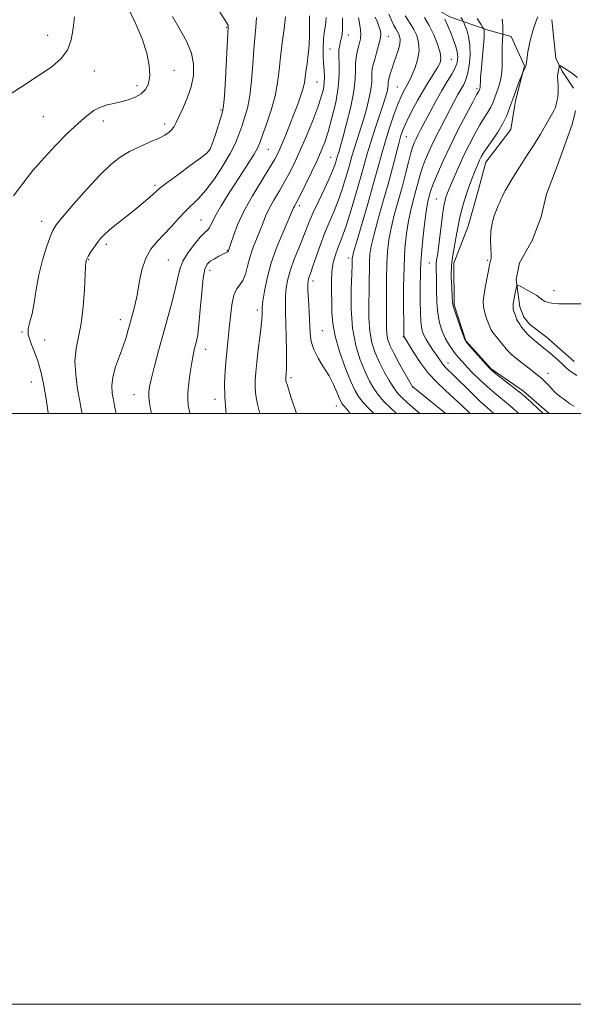
# Model space of a CAD drawing. Extents: x 2109800 to 2112700, y 359800 to 362700.
# Drawn here: x 2110756 to 2110944, y 359800 to 360133 of the extents above; entities that cross this region are included whole.
import ezdxf

# ---------------------------------------------------------------- set-up
doc = ezdxf.new("R2010")
doc.units = 0
doc.header["$MEASUREMENT"] = 0
for name, color, linetype, lineweight in [('32000', 7, 'Continuous', 0), ('DTM HARD BREAKLINE', 7, 'Continuous', 0), ('DTM SPOT ELEVATION', 2, 'Continuous', 13), ('INDEX CONTOUR', 41, 'Continuous', 13), ('INTERMEDIATE CONTOUR', 44, 'Continuous', 0)]:
    doc.layers.add(name, color=color, linetype=linetype, lineweight=lineweight)

msp = doc.modelspace()

# ---------------------------------------------------------------- linework, layer by layer
at = {"layer": '32000', "flags": 128}
for points in [[(2109800, 359800), (2112700, 359800), (2112700, 362700), (2109800, 362700), (2109800, 359800)], [(2110000, 360000), (2112500, 360000), (2112500, 362500), (2110000, 362500), (2110000, 360000)]]:
    msp.add_lwpolyline(points, dxfattribs=at)
at = {"layer": 'DTM HARD BREAKLINE'}
for points in [[(2110625.411, 360260.869, 977.004), (2110634.85, 360259.07, 978.21), (2110649.56, 360257.94, 977.61), (2110686.31, 360256.28, 975.06), (2110697.68, 360252.93, 974.27), (2110728.34, 360242.7, 973.01), (2110754.56, 360237.32, 970.35), (2110780.32, 360226.52, 968.33), (2110801.21, 360214.25, 966.75), (2110818.5, 360200.39, 965.89), (2110838.24, 360186.95, 965.28), (2110852.52, 360177.44, 964.26), (2110865.42, 360163.92, 961.85), (2110879.63, 360149.77, 959.49), (2110891.33, 360140.49, 957.16), (2110901.96, 360134.29, 955.38), (2110915.03, 360129.8, 951.51), (2110922.79, 360127.56, 949.14)], [(2110943.854, 360110.143, 945.466), (2110940.069, 360115.837, 945.794), (2110937.86, 360120.3, 946.24), (2110936.522, 360133.275, 947.063)], [(2110922.79, 360127.56, 949.14), (2110927.28, 360117.69, 948.1), (2110924.19, 360105.8, 947.6), (2110922.62, 360096.12, 947.15), (2110914.23, 360085.07, 947.2), (2110911.76, 360075.76, 946.87), (2110908.16, 360063.35, 946.81), (2110903.4, 360050.93, 947.45), (2110903.43, 360036.75, 947.82), (2110907.43, 360024.55, 947.94), (2110916.04, 360015.11, 947.87), (2110926.94, 360007.5, 947.63), (2110935.594, 360000, 947.479)], [(2110944.097, 360017.559, 943.185), (2110934.607, 360025.928, 943.185), (2110929.132, 360030.125, 943.294), (2110927.06, 360032.627, 943.44), (2110925.724, 360036.127, 943.495), (2110924.459, 360045.389, 944.115), (2110925.622, 360051.004, 944.225), (2110929.875, 360058.595, 944.352), (2110932.98, 360066.529, 944.444), (2110934.774, 360074.239, 944.571), (2110938.371, 360083.725, 944.754), (2110943.434, 360097.771, 945.064), (2110944.543, 360102.447, 945.228)]]:
    msp.add_polyline3d(points, dxfattribs=at)
at = {"layer": 'DTM SPOT ELEVATION'}
for p in [(2110826.48, 360130.73, 978.1), (2110765.86, 360128.04, 984.9), (2110867.59, 360128.16, 967.38), (2110881.13, 360127.66, 963.35), (2110861.43, 360123.4, 968.9), (2110902.48, 360119.83, 957.2), (2110808.59, 360116.13, 981.3), (2110781.61, 360115.87, 983.1), (2110796.03, 360111, 982.5), (2110856.98, 360112.21, 971.1), (2110884.22, 360110.55, 960.9), (2110911.2, 360109.98, 952.3), (2110824.55, 360102.76, 978.2), (2110764.41, 360100.43, 982.89), (2110784.69, 360099, 981.48), (2110805.42, 360097.95, 980.48), (2110887.31, 360093.66, 957.12), (2110840.53, 360089.44, 973.1), (2110820.54, 360089.21, 978.1), (2110861.62, 360086.67, 966.9), (2110802.15, 360077.24, 978.3), (2110851.08, 360070.33, 967.6), (2110897.48, 360072.55, 950.9), (2110763.83, 360064.99, 980.6), (2110817.75, 360065.54, 974.9), (2110785.75, 360057.22, 977.6), (2110826.7, 360055.27, 972.1), (2110867.8, 360052.66, 960.4), (2110779.67, 360052.03, 977.9), (2110806.73, 360051.93, 974.9), (2110895.08, 360050.93, 950.9), (2110914.77, 360051.82, 946.18), (2110820.81, 360048.49, 971.4), (2110855.71, 360044.87, 963.5), (2110937.23, 360041.53, 944.34), (2110836.78, 360035.03, 968.41), (2110790.42, 360031.8, 976.6), (2110757.16, 360027.58, 980.07), (2110858.83, 360027.99, 962.98), (2110886.26, 360025.95, 954.07), (2110764.78, 360024.82, 979.41), (2110819.34, 360021.71, 971.36), (2110901.37, 360017.12, 951.42), (2110935.27, 360013.58, 945.4), (2110760.26, 360010.61, 980.8), (2110848.19, 360012.13, 965.66), (2110795.12, 360006.39, 974.72), (2110889.45, 360009.01, 955.99), (2110822.48, 360004.75, 970.54), (2110863.57, 360002.56, 964.66)]:
    msp.add_point(p, dxfattribs=at)
at = {"layer": 'INDEX CONTOUR'}
for points in [[(2110766.081, 360000, 980), (2110766.055, 360000.17, 980), (2110765.705, 360002.559, 980), (2110765.224, 360005.628, 980), (2110764.541, 360009.476, 980), (2110763.634, 360013.703, 980), (2110762.493, 360017.786, 980), (2110761.169, 360021.302, 980), (2110759.967, 360024.236, 980), (2110759.254, 360026.675, 980), (2110759.281, 360028.775, 980), (2110759.83, 360030.969, 980), (2110760.568, 360033.758, 980), (2110761.244, 360037.503, 980), (2110761.954, 360042.002, 980), (2110762.88, 360046.911, 980), (2110764.124, 360051.854, 980), (2110765.476, 360056.324, 980), (2110766.65, 360059.781, 980), (2110767.529, 360061.975, 980), (2110768.691, 360063.812, 980), (2110770.883, 360066.486, 980), (2110774.575, 360070.797, 980), (2110779.114, 360075.951, 980), (2110783.568, 360080.76, 980), (2110787.242, 360084.309, 980), (2110790.391, 360086.787, 980), (2110793.51, 360088.657, 980), (2110796.933, 360090.304, 980), (2110800.364, 360091.791, 980), (2110803.348, 360093.103, 980), (2110805.539, 360094.237, 980), (2110807.025, 360095.243, 980), (2110808.004, 360096.184, 980), (2110808.688, 360097.166, 980), (2110809.344, 360098.471, 980), (2110810.257, 360100.427, 980), (2110811.6, 360103.25, 980), (2110813.108, 360106.723, 980), (2110814.406, 360110.519, 980), (2110815.165, 360114.366, 980), (2110815.234, 360118.198, 980), (2110814.509, 360122.003, 980), (2110812.941, 360125.814, 980), (2110810.713, 360129.846, 980), (2110808.064, 360134.357, 980)], [(2110826.262, 360000, 970), (2110826.108, 360001.17, 970), (2110825.794, 360005.652, 970), (2110825.765, 360010.178, 970), (2110825.954, 360014.54, 970), (2110826.267, 360018.519, 970), (2110826.62, 360022.001, 970), (2110826.984, 360025.3, 970), (2110827.339, 360028.836, 970), (2110827.69, 360032.843, 970), (2110828.144, 360036.814, 970), (2110828.828, 360040.059, 970), (2110829.813, 360042.124, 970), (2110830.935, 360043.517, 970), (2110831.97, 360044.987, 970), (2110832.765, 360047.114, 970), (2110833.463, 360049.812, 970), (2110834.275, 360052.829, 970), (2110835.347, 360055.929, 970), (2110836.553, 360058.959, 970), (2110837.703, 360061.78, 970), (2110838.675, 360064.318, 970), (2110839.639, 360066.754, 970), (2110840.84, 360069.331, 970), (2110842.442, 360072.227, 970), (2110844.298, 360075.36, 970), (2110846.184, 360078.581, 970), (2110847.938, 360081.821, 970), (2110849.656, 360085.322, 970), (2110851.495, 360089.402, 970), (2110853.54, 360094.208, 970), (2110855.571, 360099.208, 970), (2110857.296, 360103.695, 970), (2110858.488, 360107.145, 970), (2110859.19, 360109.757, 970), (2110859.512, 360111.908, 970), (2110859.563, 360113.942, 970), (2110859.449, 360116.06, 970), (2110859.277, 360118.427, 970), (2110859.142, 360121.132, 970), (2110859.103, 360123.959, 970), (2110859.205, 360126.616, 970), (2110859.468, 360128.877, 970), (2110859.798, 360130.787, 970), (2110860.074, 360132.457, 970), (2110860.189, 360134.031, 970)], [(2110883.905, 360000, 960), (2110881.986, 360001.752, 960), (2110879.638, 360004.088, 960), (2110877.823, 360006.195, 960), (2110876.263, 360008.399, 960), (2110874.795, 360010.96, 960), (2110873.284, 360014.124, 960), (2110871.664, 360018.105, 960), (2110870.166, 360022.991, 960), (2110869.09, 360028.843, 960), (2110868.64, 360035.515, 960), (2110868.638, 360042.052, 960), (2110868.803, 360047.297, 960), (2110868.913, 360050.417, 960), (2110868.968, 360052.47, 960), (2110869.037, 360053.017, 960), (2110869.409, 360054.482, 960), (2110870.372, 360057.86, 960), (2110874.19, 360070.921, 960), (2110876.189, 360077.904, 960), (2110877.722, 360083.485, 960), (2110878.951, 360088.022, 960), (2110880.17, 360092.253, 960), (2110881.588, 360096.702, 960), (2110883.08, 360101.036, 960), (2110884.435, 360104.701, 960), (2110885.495, 360107.298, 960), (2110886.305, 360109.021, 960), (2110886.965, 360110.216, 960), (2110887.575, 360111.232, 960), (2110888.242, 360112.433, 960), (2110889.075, 360114.186, 960), (2110890.107, 360116.723, 960), (2110891.065, 360119.742, 960), (2110891.598, 360122.806, 960), (2110891.455, 360125.553, 960), (2110890.783, 360127.931, 960), (2110889.825, 360129.964, 960), (2110888.798, 360131.69, 960), (2110887.799, 360133.202, 960), (2110886.897, 360134.609, 960)], [(2110925.362, 360000, 950), (2110924.563, 360000.685, 950), (2110923.354, 360001.772, 950), (2110921.844, 360003.077, 950), (2110917.265, 360006.82, 950), (2110914.636, 360009.074, 950), (2110912.116, 360011.414, 950), (2110909.829, 360013.686, 950), (2110907.87, 360015.725, 950), (2110906.293, 360017.426, 950), (2110904.991, 360018.902, 950), (2110903.821, 360020.324, 950), (2110902.665, 360021.845, 950), (2110901.523, 360023.557, 950), (2110900.424, 360025.536, 950), (2110899.408, 360027.863, 950), (2110898.549, 360030.636, 950), (2110897.933, 360033.956, 950), (2110897.611, 360037.813, 950), (2110897.495, 360041.744, 950), (2110897.462, 360045.176, 950), (2110897.386, 360049.42, 950), (2110897.413, 360050.695, 950), (2110897.542, 360051.859, 950), (2110897.786, 360053.441, 950), (2110898.152, 360056.018, 950), (2110898.633, 360059.894, 950), (2110899.162, 360064.295, 950), (2110899.658, 360068.172, 950), (2110900.059, 360070.739, 950), (2110900.385, 360072.246, 950), (2110900.677, 360073.198, 950), (2110900.992, 360074.082, 950), (2110901.467, 360075.289, 950), (2110902.253, 360077.191, 950), (2110903.459, 360080.03, 950), (2110905.007, 360083.555, 950), (2110906.775, 360087.387, 950), (2110908.639, 360091.175, 950), (2110910.485, 360094.685, 950), (2110912.2, 360097.712, 950), (2110913.687, 360100.115, 950), (2110914.92, 360102.026, 950), (2110915.887, 360103.64, 950), (2110916.604, 360105.14, 950), (2110917.182, 360106.652, 950), (2110918.415, 360110.143, 950), (2110919.058, 360112.24, 950), (2110919.536, 360114.586, 950), (2110919.748, 360117.155, 950), (2110919.777, 360119.785, 950), (2110919.754, 360122.28, 950), (2110919.781, 360124.46, 950), (2110919.849, 360126.212, 950), (2110919.958, 360128.144, 950), (2110919.979, 360128.72, 950), (2110919.997, 360129.66, 950), (2110919.983, 360131.313, 950), (2110919.709, 360133.449, 950)]]:
    msp.add_polyline3d(points, dxfattribs=at)
at = {"layer": 'INTERMEDIATE CONTOUR'}
for points in [[(2110754.29, 360073.697, 982), (2110757.392, 360077.879, 982), (2110760.843, 360082.206, 982), (2110764.611, 360086.581, 982), (2110768.613, 360090.875, 982), (2110772.562, 360094.84, 982), (2110776.122, 360098.197, 982), (2110779.053, 360100.737, 982), (2110781.511, 360102.53, 982), (2110783.748, 360103.718, 982), (2110785.979, 360104.455, 982), (2110788.271, 360104.954, 982), (2110790.657, 360105.443, 982), (2110793.123, 360106.115, 982), (2110795.488, 360107.032, 982), (2110797.525, 360108.222, 982), (2110799.047, 360109.738, 982), (2110800.008, 360111.725, 982), (2110800.405, 360114.354, 982), (2110800.215, 360117.757, 982), (2110799.37, 360121.927, 982), (2110797.785, 360126.821, 982), (2110795.472, 360132.286, 982), (2110792.815, 360137.742, 982)], [(2110750.292, 360106.317, 984), (2110756.652, 360110.386, 984), (2110762.664, 360114.253, 984), (2110767.252, 360117.387, 984), (2110770.437, 360120.12, 984), (2110772.512, 360123.003, 984), (2110773.768, 360126.442, 984), (2110774.48, 360130.28, 984), (2110774.921, 360134.214, 984)], [(2110777.566, 360000, 978), (2110777.211, 360001.468, 978), (2110776.696, 360004.159, 978), (2110775.98, 360008.214, 978), (2110775.316, 360013.069, 978), (2110775.069, 360017.847, 978), (2110775.479, 360021.949, 978), (2110776.307, 360025.89, 978), (2110777.195, 360030.466, 978), (2110777.853, 360036.134, 978), (2110778.278, 360042.001, 978), (2110778.694, 360049.736, 978), (2110778.788, 360051.097, 978), (2110778.856, 360051.644, 978), (2110778.948, 360052.015, 978), (2110779.176, 360052.51, 978), (2110779.667, 360053.346, 978), (2110780.499, 360054.658, 978), (2110781.555, 360056.249, 978), (2110782.672, 360057.844, 978), (2110783.76, 360059.248, 978), (2110785.026, 360060.612, 978), (2110786.752, 360062.171, 978), (2110789.118, 360064.091, 978), (2110794.78, 360068.529, 978), (2110797.458, 360070.705, 978), (2110799.745, 360072.632, 978), (2110801.477, 360074.149, 978), (2110802.658, 360075.221, 978), (2110803.95, 360076.322, 978), (2110806.185, 360078.051, 978), (2110809.855, 360080.77, 978), (2110814.097, 360083.882, 978), (2110817.713, 360086.551, 978), (2110819.826, 360088.225, 978), (2110820.861, 360089.502, 978), (2110821.565, 360091.261, 978), (2110822.513, 360094.086, 978), (2110824.518, 360100.199, 978), (2110825.084, 360102.061, 978), (2110825.401, 360104.004, 978), (2110825.658, 360107.468, 978), (2110825.997, 360113.322, 978), (2110826.957, 360130.885, 978), (2110826.952, 360131.047, 978), (2110826.932, 360131.223, 978), (2110826.896, 360131.409, 978), (2110826.748, 360131.746, 978), (2110826.009, 360132.95, 978), (2110824.109, 360135.876, 978)], [(2110789.037, 360000, 976), (2110788.919, 360000.477, 976), (2110788.491, 360002.536, 976), (2110788.09, 360004.664, 976), (2110787.72, 360006.902, 976), (2110787.576, 360009.396, 976), (2110787.898, 360012.318, 976), (2110788.827, 360015.743, 976), (2110790.104, 360019.371, 976), (2110791.375, 360022.804, 976), (2110792.366, 360025.754, 976), (2110793.139, 360028.358, 976), (2110794.575, 360033.505, 976), (2110795.344, 360036.501, 976), (2110796.103, 360040.058, 976), (2110796.855, 360044.25, 976), (2110797.761, 360048.616, 976), (2110799.026, 360052.561, 976), (2110800.79, 360055.664, 976), (2110802.943, 360058.208, 976), (2110805.313, 360060.647, 976), (2110807.743, 360063.314, 976), (2110810.149, 360066.036, 976), (2110812.462, 360068.516, 976), (2110816.907, 360072.753, 976), (2110819.412, 360075.556, 976), (2110822.279, 360079.395, 976), (2110825.172, 360083.775, 976), (2110827.649, 360087.986, 976), (2110829.394, 360091.491, 976), (2110830.592, 360094.444, 976), (2110831.551, 360097.175, 976), (2110832.514, 360100.02, 976), (2110833.446, 360103.337, 976), (2110834.245, 360107.49, 976), (2110834.839, 360112.649, 976), (2110835.285, 360118.195, 976), (2110835.672, 360123.316, 976), (2110836.365, 360130.805, 976), (2110836.505, 360133.989, 976)], [(2110800.982, 360000, 974), (2110800.689, 360001.568, 974), (2110800.351, 360003.632, 974), (2110800.129, 360005.54, 974), (2110800.104, 360007.212, 974), (2110800.359, 360009.133, 974), (2110800.974, 360011.932, 974), (2110801.998, 360016.051, 974), (2110803.343, 360021.187, 974), (2110804.887, 360026.849, 974), (2110806.497, 360032.562, 974), (2110807.984, 360037.905, 974), (2110809.144, 360042.471, 974), (2110809.887, 360046.007, 974), (2110810.567, 360048.877, 974), (2110811.646, 360051.597, 974), (2110813.425, 360054.523, 974), (2110815.555, 360057.36, 974), (2110817.521, 360059.651, 974), (2110818.927, 360061.088, 974), (2110819.85, 360061.961, 974), (2110820.484, 360062.707, 974), (2110821.033, 360063.721, 974), (2110821.742, 360065.219, 974), (2110822.867, 360067.375, 974), (2110824.588, 360070.289, 974), (2110826.776, 360073.777, 974), (2110829.225, 360077.582, 974), (2110831.719, 360081.428, 974), (2110833.991, 360084.963, 974), (2110835.763, 360087.812, 974), (2110836.877, 360089.813, 974), (2110837.666, 360091.634, 974), (2110838.584, 360094.152, 974), (2110839.944, 360097.979, 974), (2110841.491, 360102.669, 974), (2110842.832, 360107.512, 974), (2110843.682, 360111.975, 974), (2110844.201, 360116.242, 974), (2110844.66, 360120.674, 974), (2110845.253, 360125.474, 974), (2110845.875, 360130.21, 974), (2110846.342, 360134.287, 974)], [(2110813.956, 360000, 972), (2110813.933, 360000.117, 972), (2110813.44, 360002.756, 972), (2110813.24, 360004.779, 972), (2110813.316, 360007.078, 972), (2110813.636, 360010.275, 972), (2110814.105, 360013.907, 972), (2110814.606, 360017.239, 972), (2110815.052, 360019.716, 972), (2110815.451, 360021.505, 972), (2110816.234, 360024.466, 972), (2110816.648, 360026.636, 972), (2110817.074, 360030.119, 972), (2110817.513, 360035.228, 972), (2110817.979, 360040.92, 972), (2110818.488, 360045.818, 972), (2110819.076, 360048.894, 972), (2110819.841, 360050.542, 972), (2110820.899, 360051.505, 972), (2110822.298, 360052.388, 972), (2110823.803, 360053.22, 972), (2110825.115, 360053.89, 972), (2110826.522, 360054.567, 972), (2110826.798, 360054.723, 972), (2110826.944, 360054.865, 972), (2110827.016, 360055.008, 972), (2110827.833, 360057.502, 972), (2110828.715, 360060.152, 972), (2110830.153, 360063.88, 972), (2110832.307, 360068.499, 972), (2110835.202, 360073.723, 972), (2110838.311, 360078.866, 972), (2110840.97, 360083.144, 972), (2110842.712, 360086.055, 972), (2110843.847, 360088.225, 972), (2110844.884, 360090.563, 972), (2110846.209, 360093.741, 972), (2110847.732, 360097.489, 972), (2110849.242, 360101.302, 972), (2110850.556, 360104.75, 972), (2110851.606, 360107.701, 972), (2110852.352, 360110.101, 972), (2110852.788, 360111.977, 972), (2110853.045, 360113.697, 972), (2110853.291, 360115.715, 972), (2110853.645, 360118.36, 972), (2110854.032, 360121.475, 972), (2110854.333, 360124.779, 972), (2110854.463, 360127.995, 972), (2110854.48, 360130.859, 972), (2110854.482, 360133.112, 972), (2110854.541, 360134.583, 972)], [(2110837.633, 360000, 968), (2110836.831, 360003.174, 968), (2110836.315, 360006.129, 968), (2110836.115, 360008.637, 968), (2110836.108, 360011.145, 968), (2110836.276, 360013.973, 968), (2110836.621, 360017.41, 968), (2110837.126, 360021.568, 968), (2110837.672, 360025.856, 968), (2110838.119, 360029.504, 968), (2110838.362, 360031.942, 968), (2110838.441, 360033.384, 968), (2110838.428, 360034.955, 968), (2110838.5, 360036.038, 968), (2110838.736, 360038.036, 968), (2110839.234, 360041.345, 968), (2110840.128, 360045.781, 968), (2110841.566, 360051.015, 968), (2110843.582, 360056.638, 968), (2110845.76, 360061.922, 968), (2110849.126, 360069.629, 968), (2110849.373, 360070.164, 968), (2110850.285, 360071.854, 968), (2110851.397, 360074.018, 968), (2110853.125, 360077.491, 968), (2110855.148, 360081.643, 968), (2110857.038, 360085.621, 968), (2110858.486, 360088.846, 968), (2110859.646, 360091.836, 968), (2110860.793, 360095.384, 968), (2110862.1, 360100.024, 968), (2110863.353, 360105.265, 968), (2110864.239, 360110.356, 968), (2110864.549, 360114.685, 968), (2110864.494, 360118.193, 968), (2110864.385, 360120.957, 968), (2110864.469, 360123.072, 968), (2110864.717, 360124.698, 968), (2110865.03, 360126.008, 968), (2110865.322, 360127.183, 968), (2110865.553, 360128.414, 968), (2110865.695, 360129.899, 968), (2110865.72, 360131.773, 968), (2110865.619, 360133.927, 968)], [(2110850.05, 360000, 966), (2110848.204, 360005.657, 966), (2110846.99, 360009.463, 966), (2110846.521, 360011.087, 966), (2110846.435, 360011.623, 966), (2110846.435, 360011.987, 966), (2110846.459, 360012.398, 966), (2110846.581, 360013.603, 966), (2110846.652, 360014.94, 966), (2110846.692, 360017.409, 966), (2110846.681, 360021.279, 966), (2110846.62, 360025.904, 966), (2110846.519, 360030.407, 966), (2110846.398, 360034.113, 966), (2110846.319, 360037.157, 966), (2110846.355, 360039.873, 966), (2110846.584, 360042.569, 966), (2110847.103, 360045.437, 966), (2110848.011, 360048.638, 966), (2110849.342, 360052.241, 966), (2110850.861, 360055.934, 966), (2110852.27, 360059.312, 966), (2110854.421, 360064.832, 966), (2110855.757, 360067.995, 966), (2110857.6, 360071.989, 966), (2110859.629, 360076.259, 966), (2110861.389, 360080.02, 966), (2110862.536, 360082.676, 966), (2110863.17, 360084.377, 966), (2110863.501, 360085.463, 966), (2110863.897, 360086.893, 966), (2110864.097, 360087.563, 966), (2110864.388, 360088.479, 966), (2110864.898, 360090.18, 966), (2110865.771, 360093.284, 966), (2110867.059, 360098.108, 966), (2110868.444, 360103.77, 966), (2110869.517, 360109.086, 966), (2110869.991, 360113.144, 966), (2110870.07, 360116.119, 966), (2110870.083, 360118.46, 966), (2110870.285, 360120.535, 966), (2110870.649, 360122.407, 966), (2110871.074, 360124.062, 966), (2110871.466, 360125.51, 966), (2110871.75, 360126.867, 966), (2110871.859, 360128.273, 966), (2110871.754, 360129.817, 966), (2110871.523, 360131.383, 966), (2110871.285, 360132.803, 966), (2110871.132, 360133.95, 966)], [(2110868.271, 360000, 964), (2110867.212, 360001.39, 964), (2110866.195, 360002.485, 964), (2110865.532, 360003.252, 964), (2110865.059, 360004.048, 964), (2110864.531, 360005.279, 964), (2110863.735, 360007.241, 964), (2110862.603, 360009.796, 964), (2110861.099, 360012.695, 964), (2110859.261, 360015.715, 964), (2110857.405, 360018.724, 964), (2110855.92, 360021.613, 964), (2110855.082, 360024.35, 964), (2110854.721, 360027.202, 964), (2110854.353, 360034.44, 964), (2110854.136, 360038.421, 964), (2110853.973, 360041.71, 964), (2110853.925, 360043.77, 964), (2110853.994, 360044.903, 964), (2110854.17, 360045.624, 964), (2110854.933, 360047.691, 964), (2110855.674, 360049.812, 964), (2110856.738, 360053.004, 964), (2110858.06, 360056.883, 964), (2110859.547, 360060.909, 964), (2110861.11, 360064.671, 964), (2110862.676, 360068.27, 964), (2110864.178, 360071.932, 964), (2110865.549, 360075.781, 964), (2110866.735, 360079.528, 964), (2110867.682, 360082.78, 964), (2110868.957, 360087.388, 964), (2110869.602, 360089.549, 964), (2110871.46, 360095.252, 964), (2110872.559, 360098.774, 964), (2110873.656, 360102.608, 964), (2110874.614, 360106.381, 964), (2110875.283, 360109.66, 964), (2110875.571, 360112.127, 964), (2110875.619, 360113.935, 964), (2110875.627, 360115.358, 964), (2110875.762, 360116.66, 964), (2110876.071, 360118.083, 964), (2110876.565, 360119.861, 964), (2110877.228, 360122.12, 964), (2110877.905, 360124.54, 964), (2110878.413, 360126.688, 964), (2110878.604, 360128.269, 964), (2110878.48, 360129.522, 964), (2110878.083, 360130.818, 964), (2110877.467, 360132.423, 964), (2110876.737, 360134.169, 964)], [(2110876.242, 360000, 962), (2110874.81, 360001.419, 962), (2110872.63, 360003.736, 962), (2110871.063, 360005.695, 962), (2110869.802, 360007.869, 962), (2110868.406, 360011.007, 962), (2110866.588, 360015.581, 962), (2110864.675, 360020.937, 962), (2110863.149, 360026.143, 962), (2110862.356, 360030.494, 962), (2110862.103, 360034.185, 962), (2110862.059, 360037.641, 962), (2110861.979, 360041.183, 962), (2110861.937, 360044.726, 962), (2110862.094, 360048.084, 962), (2110862.558, 360051.102, 962), (2110863.246, 360053.744, 962), (2110864.029, 360056.003, 962), (2110864.825, 360058, 962), (2110865.749, 360060.361, 962), (2110866.967, 360063.843, 962), (2110868.563, 360068.886, 962), (2110870.301, 360074.679, 962), (2110871.863, 360080.098, 962), (2110874.017, 360087.884, 962), (2110875.107, 360091.534, 962), (2110876.509, 360095.838, 962), (2110879.347, 360104.265, 962), (2110880.254, 360107.108, 962), (2110880.784, 360108.993, 962), (2110881.049, 360110.234, 962), (2110881.151, 360111.109, 962), (2110881.168, 360111.751, 962), (2110881.171, 360112.256, 962), (2110881.222, 360112.728, 962), (2110881.352, 360113.301, 962), (2110881.585, 360114.118, 962), (2110881.941, 360115.294, 962), (2110882.438, 360116.838, 962), (2110883.091, 360118.735, 962), (2110883.878, 360120.921, 962), (2110884.627, 360123.15, 962), (2110885.126, 360125.13, 962), (2110885.225, 360126.641, 962), (2110885.012, 360127.748, 962), (2110884.634, 360128.589, 962), (2110883.705, 360130.162, 962), (2110883.073, 360131.368, 962), (2110882.269, 360133.1, 962), (2110881.314, 360135.199, 962)], [(2110891.806, 360000, 958), (2110888.631, 360002.77, 958), (2110886.079, 360005.071, 958), (2110884.401, 360006.813, 958), (2110883.015, 360008.655, 958), (2110881.463, 360011.103, 958), (2110879.789, 360014.052, 958), (2110878.162, 360017.241, 958), (2110876.736, 360020.492, 958), (2110875.612, 360023.957, 958), (2110874.881, 360027.867, 958), (2110874.582, 360032.342, 958), (2110874.576, 360037.047, 958), (2110874.675, 360041.534, 958), (2110874.731, 360045.441, 958), (2110874.758, 360048.747, 958), (2110874.811, 360051.518, 958), (2110874.964, 360053.932, 958), (2110875.38, 360056.612, 958), (2110876.242, 360060.296, 958), (2110877.65, 360065.46, 958), (2110879.372, 360071.527, 958), (2110881.094, 360077.663, 958), (2110882.559, 360083.153, 958), (2110884.692, 360091.422, 958), (2110885.47, 360094.125, 958), (2110886.302, 360096.417, 958), (2110887.446, 360098.96, 958), (2110889.077, 360102.22, 958), (2110891.032, 360105.891, 958), (2110893.066, 360109.474, 958), (2110894.956, 360112.557, 958), (2110896.585, 360115.083, 958), (2110897.858, 360117.083, 958), (2110898.687, 360118.663, 958), (2110899.003, 360120.22, 958), (2110898.743, 360122.221, 958), (2110897.885, 360124.981, 958), (2110896.579, 360128.179, 958), (2110895.016, 360131.34, 958), (2110893.39, 360134.062, 958)], [(2110900.517, 360000, 956), (2110899.603, 360000.763, 956), (2110895.496, 360004.107, 956), (2110889.446, 360008.979, 956), (2110889.388, 360009.068, 956), (2110886.663, 360013.807, 956), (2110884.783, 360017.143, 956), (2110883.04, 360020.357, 956), (2110881.807, 360022.88, 956), (2110881.059, 360024.922, 956), (2110880.672, 360026.891, 956), (2110880.524, 360029.169, 956), (2110880.515, 360032.042, 956), (2110880.547, 360035.771, 956), (2110880.549, 360040.465, 956), (2110880.562, 360045.616, 956), (2110880.653, 360050.567, 956), (2110880.891, 360054.846, 956), (2110881.352, 360058.742, 956), (2110882.112, 360062.733, 956), (2110883.206, 360067.172, 956), (2110884.5, 360071.906, 956), (2110885.814, 360076.656, 956), (2110886.999, 360081.141, 956), (2110888.009, 360085.082, 956), (2110888.827, 360088.196, 956), (2110889.459, 360090.322, 956), (2110889.999, 360091.78, 956), (2110890.567, 360093.012, 956), (2110891.277, 360094.422, 956), (2110892.24, 360096.272, 956), (2110895.303, 360102.071, 956), (2110897.29, 360105.741, 956), (2110899.308, 360109.295, 956), (2110901.155, 360112.331, 956), (2110902.708, 360114.854, 956), (2110903.864, 360116.971, 956), (2110904.542, 360118.808, 956), (2110904.756, 360120.555, 956), (2110904.543, 360122.419, 956), (2110903.965, 360124.535, 956), (2110903.171, 360126.756, 956), (2110902.336, 360128.861, 956), (2110901.595, 360130.674, 956), (2110900.932, 360132.2, 956), (2110900.292, 360133.485, 956)], [(2110908.861, 360000, 954), (2110908.634, 360000.218, 954), (2110906.124, 360002.659, 954), (2110903.409, 360005.206, 954), (2110900.564, 360007.737, 954), (2110897.67, 360010.431, 954), (2110894.804, 360013.537, 954), (2110892.077, 360017.148, 954), (2110889.712, 360020.722, 954), (2110886.491, 360025.978, 954), (2110886.472, 360026.039, 954), (2110886.461, 360026.12, 954), (2110886.454, 360026.381, 954), (2110886.408, 360030.595, 954), (2110886.36, 360035.981, 954), (2110886.362, 360042.8, 954), (2110886.494, 360049.757, 954), (2110886.817, 360055.802, 954), (2110887.323, 360060.877, 954), (2110887.982, 360065.17, 954), (2110888.757, 360068.862, 954), (2110889.584, 360072.106, 954), (2110890.389, 360075.046, 954), (2110891.125, 360077.81, 954), (2110891.853, 360080.472, 954), (2110892.659, 360083.088, 954), (2110893.629, 360085.738, 954), (2110894.843, 360088.595, 954), (2110896.382, 360091.855, 954), (2110898.264, 360095.6, 954), (2110900.271, 360099.47, 954), (2110903.607, 360105.799, 954), (2110904.773, 360107.964, 954), (2110905.736, 360109.665, 954), (2110906.591, 360111.122, 954), (2110907.354, 360112.711, 954), (2110908.017, 360114.853, 954), (2110908.556, 360117.812, 954), (2110908.866, 360121.241, 954), (2110908.825, 360124.639, 954), (2110908.372, 360127.573, 954), (2110907.711, 360129.884, 954), (2110907.107, 360131.48, 954), (2110906.751, 360132.353, 954), (2110906.527, 360132.821, 954), (2110906.243, 360133.285, 954), (2110905.743, 360134.046, 954)], [(2110916.922, 360000, 952), (2110914.849, 360001.764, 952), (2110912.159, 360004.182, 952), (2110909.064, 360007.164, 952), (2110903.376, 360012.852, 952), (2110900.595, 360015.557, 952), (2110899.894, 360016.314, 952), (2110899.252, 360017.166, 952), (2110897.586, 360019.63, 952), (2110896.39, 360021.35, 952), (2110895.1, 360023.24, 952), (2110893.941, 360025.081, 952), (2110893.089, 360026.763, 952), (2110892.53, 360028.591, 952), (2110892.203, 360030.974, 952), (2110892.046, 360034.177, 952), (2110891.996, 360037.88, 952), (2110891.991, 360041.617, 952), (2110892.063, 360048.656, 952), (2110892.291, 360052.838, 952), (2110892.731, 360057.911, 952), (2110893.293, 360063.156, 952), (2110893.852, 360067.606, 952), (2110894.308, 360070.553, 952), (2110894.669, 360072.306, 952), (2110894.964, 360073.436, 952), (2110895.252, 360074.479, 952), (2110895.697, 360075.862, 952), (2110896.491, 360077.98, 952), (2110897.791, 360081.14, 952), (2110899.623, 360085.288, 952), (2110901.979, 360090.284, 952), (2110904.765, 360095.854, 952), (2110907.537, 360101.204, 952), (2110909.764, 360105.41, 952), (2110911.06, 360107.813, 952), (2110911.811, 360109.153, 952), (2110911.905, 360109.349, 952), (2110912.141, 360110.001, 952), (2110912.225, 360110.275, 952), (2110912.287, 360110.581, 952), (2110912.317, 360110.948, 952), (2110912.367, 360112.439, 952), (2110912.444, 360113.87, 952), (2110912.585, 360115.859, 952), (2110912.811, 360118.436, 952), (2110913.431, 360124.67, 952), (2110913.638, 360127.273, 952), (2110913.669, 360128.914, 952), (2110913.583, 360129.761, 952), (2110913.471, 360130.131, 952), (2110913.369, 360130.352, 952), (2110913.105, 360130.792, 952), (2110912.45, 360131.828, 952), (2110911.234, 360133.689, 952)], [(2110933.664, 360000, 948), (2110932.071, 360001.496, 948), (2110929.458, 360003.898, 948), (2110927.869, 360005.328, 948), (2110926.513, 360006.479, 948), (2110925.934, 360006.952, 948), (2110924.637, 360007.978, 948), (2110917.596, 360013.47, 948), (2110916.238, 360014.563, 948), (2110915.328, 360015.421, 948), (2110914.213, 360016.648, 948), (2110908.671, 360022.906, 948), (2110907.664, 360024.092, 948), (2110907.1, 360025.04, 948), (2110906.525, 360026.519, 948), (2110905.614, 360029.035, 948), (2110904.551, 360032.023, 948), (2110903.651, 360034.65, 948), (2110903.144, 360036.364, 948), (2110902.923, 360037.736, 948), (2110902.796, 360039.614, 948), (2110902.629, 360042.604, 948), (2110902.513, 360046.331, 948), (2110902.598, 360050.173, 948), (2110902.98, 360053.625, 948), (2110903.535, 360056.649, 948), (2110904.091, 360059.317, 948), (2110904.521, 360061.725, 948), (2110904.909, 360064.04, 948), (2110905.387, 360066.451, 948), (2110906.054, 360069.089, 948), (2110906.875, 360071.866, 948), (2110907.781, 360074.638, 948), (2110908.705, 360077.27, 948), (2110909.589, 360079.651, 948), (2110910.375, 360081.679, 948), (2110911.024, 360083.292, 948), (2110911.579, 360084.595, 948), (2110912.1, 360085.732, 948), (2110912.669, 360086.864, 948), (2110913.452, 360088.212, 948), (2110914.636, 360090.013, 948), (2110916.314, 360092.417, 948), (2110918.212, 360095.22, 948), (2110919.963, 360098.127, 948), (2110921.297, 360100.916, 948), (2110922.333, 360103.632, 948), (2110923.289, 360106.39, 948), (2110924.316, 360109.221, 948), (2110925.3, 360111.816, 948), (2110926.493, 360114.874, 948), (2110926.698, 360115.369, 948), (2110927.642, 360117.263, 948), (2110927.787, 360117.622, 948), (2110927.879, 360118.073, 948), (2110928.184, 360120.445, 948), (2110928.468, 360122.412, 948), (2110928.839, 360124.559, 948), (2110929.293, 360126.658, 948), (2110929.831, 360128.687, 948), (2110930.451, 360130.671, 948), (2110931.134, 360132.599, 948), (2110931.785, 360134.299, 948)], [(2110944.15, 360002.495, 946), (2110942.67, 360003.313, 946), (2110941.557, 360004.17, 946), (2110940.528, 360004.908, 946), (2110939.512, 360005.6, 946), (2110938.494, 360006.382, 946), (2110937.466, 360007.343, 946), (2110936.456, 360008.403, 946), (2110935.501, 360009.439, 946), (2110934.625, 360010.355, 946), (2110933.807, 360011.161, 946), (2110933.013, 360011.898, 946), (2110932.185, 360012.621, 946), (2110931.175, 360013.452, 946), (2110929.812, 360014.53, 946), (2110924.299, 360018.818, 946), (2110923.024, 360019.85, 946), (2110922.176, 360020.59, 946), (2110921.617, 360021.153, 946), (2110921.199, 360021.664, 946), (2110920.73, 360022.292, 946), (2110920.008, 360023.216, 946), (2110917.68, 360026.02, 946), (2110916.613, 360027.373, 946), (2110915.934, 360028.393, 946), (2110915.496, 360029.317, 946), (2110915.06, 360030.488, 946), (2110914.464, 360032.146, 946), (2110913.841, 360034.108, 946), (2110913.403, 360036.091, 946), (2110913.309, 360037.908, 946), (2110913.511, 360039.762, 946), (2110913.911, 360041.954, 946), (2110915.331, 360049.629, 946), (2110915.584, 360050.94, 946), (2110915.724, 360051.535, 946), (2110915.94, 360052.058, 946), (2110916.026, 360052.664, 946), (2110916.019, 360053.913, 946), (2110915.895, 360056, 946), (2110915.801, 360058.675, 946), (2110915.923, 360061.575, 946), (2110916.389, 360064.37, 946), (2110917.074, 360066.872, 946), (2110917.794, 360068.925, 946), (2110918.401, 360070.435, 946), (2110918.899, 360071.548, 946), (2110919.328, 360072.469, 946), (2110919.736, 360073.38, 946), (2110920.202, 360074.383, 946), (2110920.809, 360075.552, 946), (2110921.612, 360076.937, 946), (2110923.495, 360080.017, 946), (2110925.328, 360083.051, 946), (2110926.347, 360084.656, 946), (2110927.522, 360086.41, 946), (2110928.812, 360088.314, 946), (2110930.148, 360090.354, 946), (2110931.465, 360092.492, 946), (2110932.706, 360094.595, 946), (2110936.822, 360101.626, 946), (2110937.335, 360102.611, 946), (2110937.748, 360103.583, 946), (2110938.055, 360104.571, 946), (2110938.282, 360105.556, 946), (2110938.462, 360106.505, 946), (2110938.619, 360107.413, 946), (2110938.726, 360108.394, 946), (2110938.745, 360109.588, 946), (2110938.661, 360111.066, 946), (2110938.542, 360112.62, 946), (2110938.482, 360113.971, 946), (2110938.544, 360114.919, 946), (2110938.685, 360115.568, 946), (2110938.835, 360116.1, 946), (2110938.94, 360116.652, 946), (2110938.999, 360117.176, 946), (2110939.028, 360117.582, 946), (2110939.059, 360117.796, 946), (2110939.18, 360117.814, 946), (2110939.495, 360117.652, 946), (2110940.091, 360117.316, 946), (2110940.992, 360116.773, 946), (2110942.204, 360115.981, 946), (2110943.688, 360114.932, 946), (2110945.23, 360113.76, 946)], [(2110945.057, 360012.886, 944), (2110943.383, 360013.907, 944), (2110942.178, 360014.776, 944), (2110941.212, 360015.629, 944), (2110940.122, 360016.665, 944), (2110938.65, 360018.011, 944), (2110936.948, 360019.513, 944), (2110935.272, 360020.947, 944), (2110933.813, 360022.149, 944), (2110931.245, 360024.23, 944), (2110929.934, 360025.347, 944), (2110928.668, 360026.504, 944), (2110927.582, 360027.615, 944), (2110926.772, 360028.611, 944), (2110926.186, 360029.469, 944), (2110925.733, 360030.18, 944), (2110924.973, 360031.308, 944), (2110924.63, 360031.952, 944), (2110924.3, 360032.772, 944), (2110923.992, 360033.672, 944), (2110923.72, 360034.511, 944), (2110923.506, 360035.223, 944), (2110923.402, 360036.026, 944), (2110923.47, 360037.214, 944), (2110923.739, 360038.944, 944), (2110924.105, 360040.849, 944), (2110924.432, 360042.426, 944), (2110924.665, 360043.275, 944), (2110925.074, 360043.412, 944), (2110926.011, 360042.952, 944), (2110927.676, 360042.039, 944), (2110929.662, 360040.922, 944), (2110931.414, 360039.877, 944), (2110932.514, 360039.119, 944), (2110933.458, 360038.308, 944), (2110933.816, 360038.09, 944), (2110934.229, 360037.916, 944), (2110934.706, 360037.733, 944), (2110935.34, 360037.509, 944), (2110936.559, 360037.292, 944), (2110938.879, 360037.151, 944), (2110942.548, 360037.119, 944), (2110946.755, 360037.107, 944)]]:
    msp.add_polyline3d(points, dxfattribs=at)

doc.saveas('drawing.dxf')
